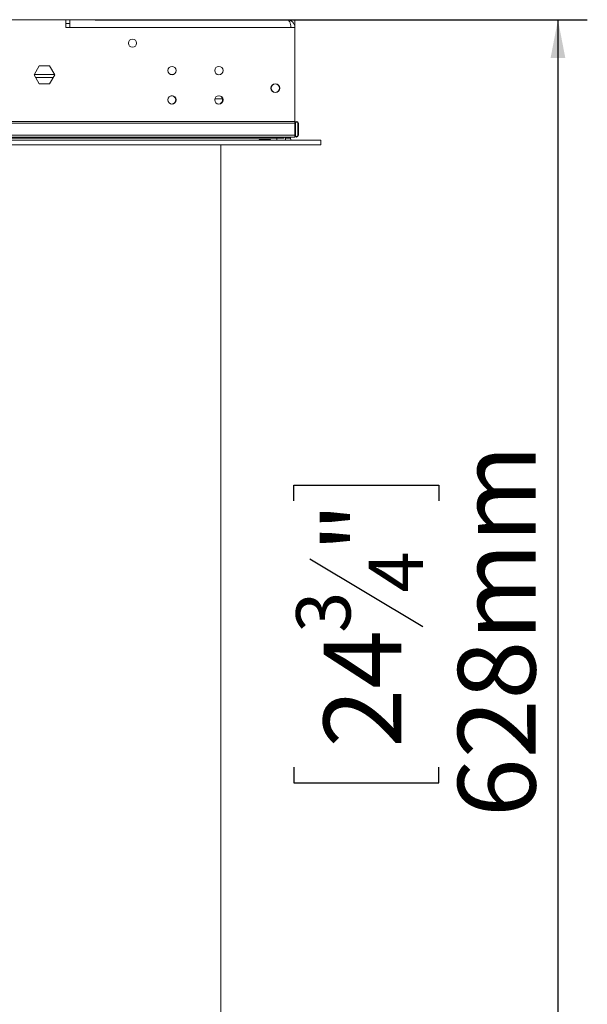
# Model space of a CAD drawing. Units: millimetres. Extents: x 16 to 259, y 7 to 201.
# Drawn here: x 132 to 152, y 126 to 160 of the extents above; entities that cross this region are included whole.
import ezdxf

# ---------------------------------------------------------------- set-up
doc = ezdxf.new("R2010")
doc.units = ezdxf.units.MM
doc.layers.add('FORMAT', color=7, linetype='Continuous')
doc.styles.add('SLDTEXTSTYLE1', font='TXT', dxfattribs={"width": 0.75})
doc.dimstyles.new('SLDDIMSTYLE0', dxfattribs={"dimtxt": 2.645833, "dimasz": 1.3, "dimexe": 0, "dimexo": 0.0625, "dimgap": 0.661458, "dimtad": 1, "dimdec": 6, "dimlfac": 15, "dimrnd": 1e-09, "dimzin": 12, "dimdsep": 46, "dimtxsty": 'SLDTEXTSTYLE1', "dimsah": 1, "dimcen": 0.09, "dimadec": 0, "dimazin": 3, "dimtfac": 1, "dimtdec": 0, "dimtofl": 0, "dimtmove": 0, "dimatfit": 3, "dimfxl": 0, "dimfrac": 2, "dimtolj": 1, "dimtzin": 12, "dimarcsym": 0})

# ---------------------------------------------------------------- blocks, each defined once
blk = doc.blocks.new('_D_4')
at = {"layer": 'FORMAT'}
for p, q in [((135.012, 159.666), (151.777, 159.666)), ((150.777, 159.666), (150.777, 117.8)), ((141.774, 143.274), (141.774, 143.81)), ((141.774, 143.81), (146.713, 143.81)), ((146.713, 143.81), (146.713, 143.274)), ((142.319, 141.296), (146.168, 138.987)), ((141.774, 134.193), (141.774, 133.656)), ((146.713, 133.656), (146.713, 134.193)), ((141.774, 133.656), (146.713, 133.656)), ((142.679, 117.8), (151.777, 117.8))]:
    blk.add_line(p, q, dxfattribs=at)
for points in [[(150.777, 159.666), (150.527, 158.366), (151.027, 158.366)], [(150.777, 117.8), (151.027, 119.1), (150.527, 119.1)]]:
    blk.add_solid(points, dxfattribs=at)
at = {"layer": 'FORMAT', "attachment_point": 1, "rotation": 90, "style": 'SLDTEXTSTYLE1'}
for s, insert, char_height in [('628mm', (147.367, 132.493), 2.6458), ('"', (142.792, 141.51), 2.646), ('4', (144.326, 140.142), 1.852), ('3', (141.856, 138.773), 1.852), ('24', (142.792, 134.863), 2.6458)]:
    blk.add_mtext(s, dxfattribs=dict(at, insert=insert, char_height=char_height))

msp = doc.modelspace()

# ---------------------------------------------------------------- linework, layer by layer
at = {"color": 7, "linetype": 'Continuous', "lineweight": 15}
for p, q in [((134.01246397, 159.66647739), (121.87913063, 159.66647739)), ((134.01246397, 159.39981072), (134.01246397, 159.66647739)), ((134.1457973, 159.66647739), (134.01246397, 159.66647739)), ((134.01246397, 159.53314405), (134.1457973, 159.53314405)), ((134.01246397, 159.39981072), (134.1457973, 159.39981072)), ((134.1457973, 159.66647739), (134.1457973, 159.39981072)), ((141.5457973, 159.66647739), (134.1457973, 159.66647739)), ((141.67913063, 159.39981072), (134.1457973, 159.39981072)), ((141.67913063, 159.66647739), (141.81246397, 159.66647739)), ((141.67913063, 159.66647739), (141.67913063, 159.63075083)), ((141.81246397, 159.39981072), (141.67913063, 159.39981072)), ((141.81246397, 159.66647739), (141.81246397, 159.39981072)), ((141.81246397, 156.19981072), (141.81246397, 159.39981072)), ((133.10207655, 158.08981072), (132.92502247, 157.78314405)), ((133.45618472, 158.08981072), (133.10207655, 158.08981072)), ((133.6332388, 157.78314405), (133.45618472, 158.08981072)), ((132.92502247, 157.78314405), (133.10207655, 157.47647739)), ((133.6236163, 157.79981072), (132.93464497, 157.79981072)), ((132.97313499, 157.69981072), (133.58512628, 157.69981072)), ((133.45618472, 157.47647739), (133.6332388, 157.78314405)), ((137.67839641, 157.79981072), (137.57319819, 157.79981072)), ((133.10207655, 157.47647739), (133.45618472, 157.47647739)), ((139.08660181, 156.96733558), (139.34822456, 156.96733558)), ((141.81246397, 156.19981072), (98.21246397, 156.19981072)), ((141.81246397, 156.13981072), (98.21246397, 156.13981072)), ((141.81246397, 156.19981072), (141.81246397, 156.13981072)), ((141.81246397, 156.13981072), (141.81246397, 155.72647739)), ((141.83513063, 155.72647739), (141.83513063, 156.13981072)), ((141.9097973, 156.13981072), (141.9097973, 155.72647739)), ((141.93246397, 156.13981072), (141.93246397, 155.72647739)), ((141.81246397, 155.72647739), (98.21246397, 155.72647739)), ((141.81246397, 155.72647739), (141.81246397, 155.66647739)), ((96.53246397, 155.56647739), (142.69246397, 155.56647739)), ((96.53246397, 155.39981072), (142.69246397, 155.39981072)), ((141.81246397, 155.66647739), (97.5457973, 155.66647739)), ((141.19246397, 155.63314405), (98.03246397, 155.63314405)), ((98.21246397, 155.66647739), (141.81246397, 155.66647739)), ((139.2857973, 155.39981072), (139.2857973, 122.79981072)), ((140.95246397, 155.58129393), (140.63246397, 155.58129393)), ((140.63246397, 155.5692564), (140.95246397, 155.5692564)), ((141.19246397, 155.63314405), (141.19246397, 155.56647739)), ((141.44532352, 155.63314405), (141.19246397, 155.63314405)), ((141.41199018, 155.66647739), (141.44532352, 155.63314405)), ((141.49246397, 155.63314405), (141.49246397, 155.66647739)), ((141.49246397, 155.63314405), (141.59392679, 155.63314405)), ((141.59392679, 155.63314405), (141.59393156, 155.63314405)), ((141.59393156, 155.63314405), (141.65913063, 155.63314405)), ((141.65913063, 155.63314405), (141.65913063, 155.66647739)), ((142.69246397, 155.39981072), (142.69246397, 155.56647739))]:
    msp.add_line(p, q, dxfattribs=at)
at = {"color": 8, "linetype": 'Continuous', "lineweight": 15}
for p, q in [((140.63246397, 155.5692564), (140.63246397, 155.58129393)), ((140.95246397, 155.5692564), (140.95246397, 155.58129393))]:
    msp.add_line(p, q, dxfattribs=at)
at = {"color": 7, "linetype": 'Continuous', "lineweight": 15, "flags": 128}
msp.add_lwpolyline([(141.5021905, 155.56647739), (141.4969474, 155.58762298), (141.49246397, 155.63314405)], dxfattribs=at)
at = {"color": 7, "linetype": 'Continuous', "lineweight": 15}
for centre, radius in [((136.27913063, 158.86647739), 0.14), ((137.6257973, 157.93314405), 0.14333333), ((139.2257973, 157.93314405), 0.14333333), ((141.1457973, 157.33314405), 0.15), ((141.1457973, 157.33314405), 0.14333333), ((137.6257973, 156.93314405), 0.14333333), ((139.2257973, 156.93314405), 0.14333333)]:
    msp.add_circle(centre, radius, dxfattribs=at)
for centre, radius, start, end in [((141.5457973, 159.39981072), 0.26666667, 0, 90), ((137.61246397, 156.93314405), 0.14, 0, 101.08369625), ((139.21246397, 156.93314405), 0.14, 271.826727636, 72.523501), ((137.61246397, 156.93314405), 0.14, 255.531291529, 0), ((141.87246397, 156.13981072), 0.06, 0, 180), ((141.87246397, 156.13981072), 0.03733333, 0, 180), ((141.87246397, 155.72647739), 0.06, 180, 0), ((141.87246397, 155.72647739), 0.03733333, 180, 0), ((141.7257973, 155.63314405), 0.06666667, 180, 270)]:
    msp.add_arc(centre, radius, start, end, dxfattribs=at)
msp.add_ellipse((141.5457973, 159.39981072), major_axis=(0, 0.26666667), ratio=0.5, start_param=4.7123889804, end_param=6.2831853072, dxfattribs=at)
for points, knots in [([(140.63246397, 155.58129393), (140.62523803, 155.58105285), (140.61440538, 155.58069144), (140.60268877, 155.57857096), (140.5971314, 155.57700055), (140.59450513, 155.57595259), (140.59298308, 155.5749299), (140.59241124, 155.57415657), (140.5924839, 155.57344301), (140.5931285, 155.57274588), (140.59492325, 155.57187919), (140.60096201, 155.57048148), (140.61391991, 155.56948576), (140.62556085, 155.56934178), (140.63246397, 155.5692564)], [0, 0, 0, 0, 0.2444164063, 0.3664126572, 0.4110429005, 0.4559110546, 0.4763484452, 0.496966192, 0.5127784272, 0.5285412864, 0.5546178653, 0.6048967354, 0.7657021827, 1, 1, 1, 1]), ([(140.95246397, 155.5692564), (140.9556195, 155.56927636), (140.96392017, 155.56932887), (140.97482353, 155.56975939), (140.98396089, 155.57064057), (140.98860162, 155.57150069), (140.99101772, 155.5723301), (140.99212868, 155.57301773), (140.99254178, 155.57372343), (140.99235926, 155.57445653), (140.99139631, 155.57537989), (140.98826594, 155.57695081), (140.97765674, 155.57978079), (140.96480769, 155.58113255), (140.95470978, 155.58126457), (140.95246397, 155.58129393)], [0, 0, 0, 0, 0.107038489, 0.2815661538, 0.3712159165, 0.4289500896, 0.4562488542, 0.478629892, 0.4947523411, 0.5109238294, 0.5314932217, 0.565814366, 0.6572517408, 0.9237714393, 1, 1, 1, 1])]:
    msp.add_open_spline(points, degree=3, knots=knots, dxfattribs=at)

# ---------------------------------------------------------------- dimensions: what is measured, and where the dimension line sits
at = {"layer": 'FORMAT'}
dim = msp.add_linear_dim(base=(150.7773318324, 117.7998107215), p1=(134.0124639678, 159.6664773882), p2=(141.6791306345, 117.7998107215), angle=90, dimstyle='SLDDIMSTYLE0', dxfattribs=at)
dim.commit()
dim.dimension.update_dxf_attribs({"geometry": '_D_4', "text_midpoint": (150.7773318324, 138.7331440548), "dimtype": 160})

doc.saveas('drawing.dxf')
